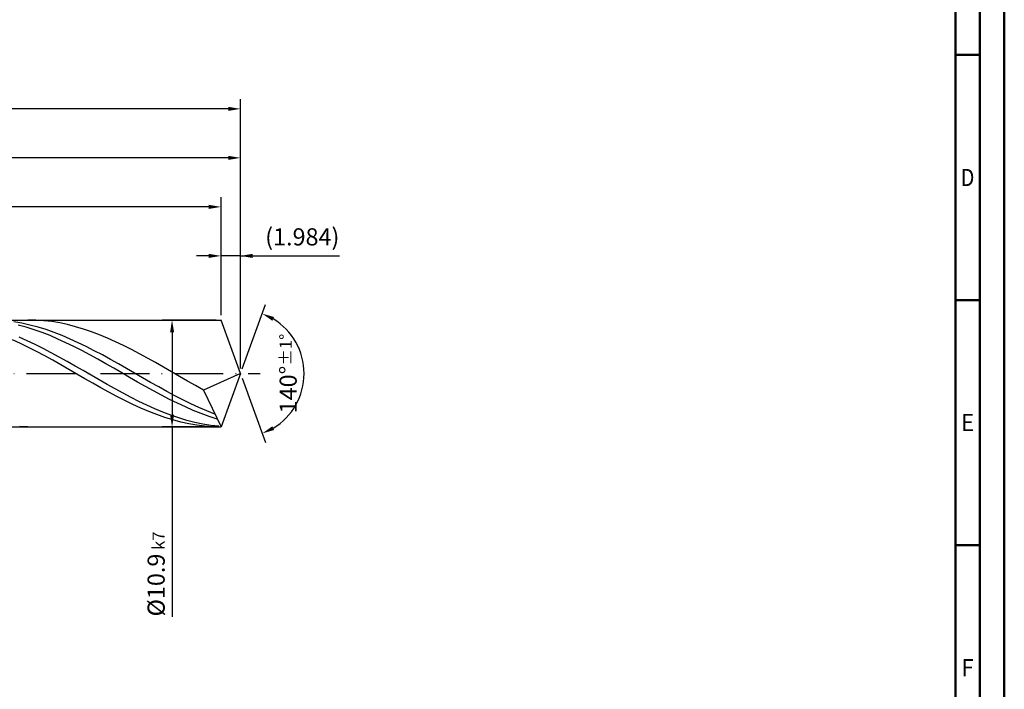
# Model space of a CAD drawing. Units: millimetres. Extents: x -202 to 392, y -196 to 225.
# Drawn here: x 191 to 392, y -64 to 72 of the extents above; entities that cross this region are included whole.
import ezdxf
from ezdxf.enums import TextEntityAlignment as Align

# ---------------------------------------------------------------- set-up
doc = ezdxf.new("R2010")
doc.units = ezdxf.units.MM
doc.linetypes.add('GEN7', pattern=[15, 10, -2.5, 0, -2.5])
doc.layers.get('0').update_dxf_attribs({"linetype": 'CONTINUOUS'})
doc.layers.get('DEFPOINTS').update_dxf_attribs({"linetype": 'CONTINUOUS'})
for name, color, linetype in [('AM_0', 7, 'CONTINUOUS'), ('AM_5', 3, 'CONTINUOUS'), ('AM_7', 4, 'GEN7')]:
    doc.layers.add(name, color=color, linetype=linetype)
doc.layers.add('AM_BOR', color=7, linetype='CONTINUOUS', lineweight=50)
doc.styles.get("Standard").update_dxf_attribs({"font": 'ISOCP.SHX'})
doc.dimstyles.get("Standard").update_dxf_attribs({"dimtxt": 3.5, "dimasz": 2.5, "dimexe": 2, "dimexo": 1, "dimgap": 1.5, "dimtad": 1, "dimdsep": 46, "dimtxsty": 'STANDARD', "dimcen": -2, "dimclrt": 2, "dimazin": 2, "dimtp": 0.1, "dimtm": 0.1, "dimtfac": 1, "dimtmove": 0, "dimatfit": 3, "dimfxl": 1, "dimarcsym": 0})

# ---------------------------------------------------------------- blocks, each defined once
blk = doc.blocks.new('A2')
at = {"layer": 'AM_BOR', "color": 1}
for p, q in [((584, 260), (589, 260)), ((589, 210), (584, 210)), ((584, 160), (589, 160))]:
    blk.add_line(p, q, dxfattribs=at)
for points in [[(0, 0), (594, 0), (594, 420), (0, 420)], [(10, 410), (10, 10), (584, 10), (584, 410)]]:
    blk.add_lwpolyline(points, close=True, dxfattribs=at)
at = {"layer": 'AM_BOR', "color": 7}
blk.add_lwpolyline([(5, 5), (589, 5), (589, 415), (5, 415)], close=True, dxfattribs=at)
at = {"layer": 'AM_BOR', "color": 2}
for s, width, p in [('D', 0.84375, (586.5, 235)), ('E', 0.964286, (586.5, 185)), ('F', 0.964286, (586.5, 135))]:
    blk.add_text(s, height=3.5, dxfattribs=dict(at, width=width)).set_placement(p, align=Align.MIDDLE_CENTER)
blk = doc.blocks.new('MAPAL_FRAME-Model')
blk.add_blockref('A2', (0, 0))
blk = doc.blocks.new('*D45')
at = {"layer": 'AM_5', "color": 0, "lineweight": -2}
for p, q in [((232.03, 11.9), (232.03, 26)), ((236, 1), (236, 26)), ((229.53, 24), (227.03, 24)), ((236, 24), (232.03, 24)), ((236, 24), (256.26, 24)), ((238.5, 24), (241, 24))]:
    blk.add_line(p, q, dxfattribs=at)
at = {"layer": 'AM_5', "color": 0}
for points in [[(229.53, 23.58), (229.53, 24.42), (232.03, 24)], [(238.5, 24.42), (238.5, 23.58), (236, 24)]]:
    blk.add_solid(points, dxfattribs=at)
at = {"layer": 'DEFPOINTS', "color": 0}
for p in [(232.03, 24), (232.03, 10.9), (236, 0)]:
    blk.add_point(p, dxfattribs=at)
at = {"layer": 'AM_5', "color": 2, "insert": (248.63, 27.43), "char_height": 3.5, "attachment_point": 5}
blk.add_mtext('(1.984)', dxfattribs=at)
blk = doc.blocks.new('*D46')
at = {"layer": 'AM_5', "color": 0, "lineweight": -2}
for p, q in [((236.34, 0.94), (241.13, 14.1)), ((236.34, -0.94), (241.13, -14.1))]:
    blk.add_line(p, q, dxfattribs=at)
blk.add_arc((236, 0), 13, 301.0355, 58.9645, dxfattribs=at)
at = {"layer": 'AM_5', "color": 0}
for points in [[(242.88, 11.52), (242.52, 10.76), (240.45, 12.22)], [(242.52, -10.76), (242.88, -11.52), (240.45, -12.22)]]:
    blk.add_solid(points, dxfattribs=at)
at = {"layer": 'DEFPOINTS', "color": 0}
for p in [(232.03, 10.9), (236, 0), (236, 0), (247.94, -5.15), (232.03, -10.9)]:
    blk.add_point(p, dxfattribs=at)
at = {"layer": 'AM_5', "color": 2, "insert": (245.75, 0), "char_height": 3.5, "attachment_point": 5, "rotation": 90}
blk.add_mtext('140%%d{}{\\H0.71x;\\C3;%%p1%%d}', dxfattribs=at)
blk = doc.blocks.new('*D47')
at = {"layer": 'AM_5', "color": 0, "lineweight": -2}
for p, q in [((94, 11.9), (94, 46)), ((236, 1), (236, 46)), ((233.5, 44), (96.5, 44))]:
    blk.add_line(p, q, dxfattribs=at)
at = {"layer": 'AM_5', "color": 0}
for points in [[(96.5, 44.42), (96.5, 43.58), (94, 44)], [(233.5, 43.58), (233.5, 44.42), (236, 44)]]:
    blk.add_solid(points, dxfattribs=at)
at = {"layer": 'DEFPOINTS', "color": 0}
for p in [(94, 44), (94, 10.9), (236, 0)]:
    blk.add_point(p, dxfattribs=at)
at = {"layer": 'AM_5', "color": 2, "insert": (165, 47.25), "char_height": 3.5, "attachment_point": 5}
blk.add_mtext('71{}{\\H0.71x;\\C3;%%p1}', dxfattribs=at)
blk = doc.blocks.new('*D48')
at = {"layer": 'AM_5', "color": 0, "lineweight": -2}
for p, q in [((231.03, 10.9), (220.03, 10.9)), ((222.03, 8.4), (222.03, -8.4)), ((231.03, -10.9), (220.03, -10.9)), ((222.03, -10.9), (222.03, -49.62))]:
    blk.add_line(p, q, dxfattribs=at)
at = {"layer": 'AM_5', "color": 0}
for points in [[(222.45, 8.4), (221.62, 8.4), (222.03, 10.9)], [(221.62, -8.4), (222.45, -8.4), (222.03, -10.9)]]:
    blk.add_solid(points, dxfattribs=at)
at = {"layer": 'DEFPOINTS', "color": 0}
for p in [(232.03, 10.9), (222.03, -10.9), (232.03, -10.9)]:
    blk.add_point(p, dxfattribs=at)
at = {"layer": 'AM_5', "color": 2, "insert": (218.78, -40.9), "char_height": 3.5, "attachment_point": 5, "rotation": 90}
blk.add_mtext('%%c10.9{}{\\H0.71x;\\C3; k7', dxfattribs=at)
blk = doc.blocks.new('*D49')
at = {"layer": 'AM_5', "color": 0, "lineweight": -2}
for p, q in [((0, 7.8), (0, 56)), ((236, 1), (236, 56)), ((233.5, 54), (2.5, 54))]:
    blk.add_line(p, q, dxfattribs=at)
at = {"layer": 'AM_5', "color": 0}
for points in [[(2.5, 54.42), (2.5, 53.58), (0, 54)], [(233.5, 53.58), (233.5, 54.42), (236, 54)]]:
    blk.add_solid(points, dxfattribs=at)
at = {"layer": 'DEFPOINTS', "color": 0}
for p in [(0, 54), (0, 6.8), (236, 0)]:
    blk.add_point(p, dxfattribs=at)
at = {"layer": 'AM_5', "color": 2, "insert": (118, 54), "char_height": 3.5, "attachment_point": 5}
blk.add_mtext('118{}{\\H0.71x;\\C3%%p1.5}\\P MIN. REGRIND LENGTH 108', dxfattribs=at)
blk = doc.blocks.new('*D50')
at = {"layer": 'AM_5', "color": 0, "lineweight": -2}
for p, q in [((120.03, 11.9), (120.03, 36)), ((232.03, 11.9), (232.03, 36)), ((229.53, 34), (122.53, 34))]:
    blk.add_line(p, q, dxfattribs=at)
at = {"layer": 'AM_5', "color": 0}
for points in [[(122.53, 34.42), (122.53, 33.58), (120.03, 34)], [(229.53, 33.58), (229.53, 34.42), (232.03, 34)]]:
    blk.add_solid(points, dxfattribs=at)
at = {"layer": 'DEFPOINTS', "color": 0}
for p in [(120.03, 34), (120.03, 10.9), (232.03, 10.9)]:
    blk.add_point(p, dxfattribs=at)
at = {"layer": 'AM_5', "color": 2, "insert": (176.03, 37.43), "char_height": 3.5, "attachment_point": 5}
blk.add_mtext('(56)', dxfattribs=at)

msp = doc.modelspace()

# ---------------------------------------------------------------- linework, layer by layer
at = {"layer": 'AM_0'}
for p, q in [((91.1, 10.9), (232.0327, 10.9)), ((191.3714, 10.253), (189.7285, 10.5357)), ((193.0143, 9.8927), (191.3714, 10.253)), ((194.1801, 10.8743), (192.5472, 10.8983)), ((195.813, 10.7691), (194.1801, 10.8743)), ((197.446, 10.5834), (195.813, 10.7691)), ((199.0789, 10.3186), (197.446, 10.5834)), ((200.7118, 9.9766), (199.0789, 10.3186)), ((236, 0), (232.0327, 10.9)), ((236, 0), (232.0327, 10.9)), ((192.2271, 9.4339), (190.601, 9.8686)), ((193.8532, 8.9292), (192.2271, 9.4339)), ((194.6571, 9.4575), (193.0143, 9.8927)), ((195.4793, 8.3584), (193.8532, 8.9292)), ((196.3, 8.9507), (194.6571, 9.4575)), ((197.1054, 7.7255), (195.4793, 8.3584)), ((197.9428, 8.3762), (196.3, 8.9507)), ((199.5857, 7.7384), (197.9428, 8.3762)), ((202.3447, 9.56), (200.7118, 9.9766)), ((203.9776, 9.072), (202.3447, 9.56)), ((205.6105, 8.5161), (203.9776, 9.072)), ((207.2435, 7.8965), (205.6105, 8.5161)), ((191.1057, 6.1278), (189.4686, 6.8855)), ((192.4481, 6.678), (190.8173, 7.3963)), ((192.7428, 5.3241), (191.1057, 6.1278)), ((194.0789, 5.9098), (192.4481, 6.678)), ((198.7315, 7.0354), (197.1054, 7.7255)), ((200.3576, 6.2931), (198.7315, 7.0354)), ((201.2285, 7.0419), (199.5857, 7.7384)), ((201.9837, 5.5042), (200.3576, 6.2931)), ((202.8714, 6.2922), (201.2285, 7.0419)), ((204.5143, 5.4949), (202.8714, 6.2922)), ((208.8764, 7.218), (207.2435, 7.8965)), ((210.5093, 6.4854), (208.8764, 7.218)), ((212.1422, 5.7044), (210.5093, 6.4854)), ((194.3799, 4.4804), (192.7428, 5.3241)), ((195.7097, 5.0976), (194.0789, 5.9098)), ((196.017, 3.603), (194.3799, 4.4804)), ((197.3405, 4.2474), (195.7097, 5.0976)), ((198.9713, 3.3656), (197.3405, 4.2474)), ((203.6098, 4.6745), (201.9837, 5.5042)), ((205.236, 3.8101), (203.6098, 4.6745)), ((206.1571, 4.656), (204.5143, 5.4949)), ((207.8, 3.7818), (206.1571, 4.656)), ((213.7751, 4.8807), (212.1422, 5.7044)), ((215.4081, 4.0205), (213.7751, 4.8807)), ((197.654, 2.6985), (196.017, 3.603)), ((199.2911, 1.7738), (197.654, 2.6985)), ((200.6022, 2.4586), (198.9713, 3.3656)), ((202.233, 1.5333), (200.6022, 2.4586)), ((206.8621, 2.9174), (205.236, 3.8101)), ((208.4882, 2.0031), (206.8621, 2.9174)), ((209.4428, 2.8791), (207.8, 3.7818)), ((211.0857, 1.9545), (209.4428, 2.8791)), ((217.041, 3.1303), (215.4081, 4.0205)), ((218.6739, 2.2167), (217.041, 3.1303)), ((220.3068, 1.2865), (218.6739, 2.2167)), ((200.9282, 0.8357), (199.2911, 1.7738)), ((202.5653, -0.1086), (200.9282, 0.8357)), ((203.8638, 0.5965), (202.233, 1.5333)), ((205.4946, -0.3447), (203.8638, 0.5965)), ((210.1143, 1.074), (208.4882, 2.0031)), ((211.7404, 0.1369), (210.1143, 1.074)), ((212.7285, 1.0151), (211.0857, 1.9545)), ((213.3665, -0.8012), (211.7404, 0.1369)), ((214.3714, 0.0681), (212.7285, 1.0151)), ((216.0143, -0.8794), (214.3714, 0.0681)), ((221.9397, 0.3467), (220.3068, 1.2865)), ((223.5727, -0.5957), (221.9397, 0.3467)), ((236, 0), (228.4714, -3.3683)), ((236, 0), (232.0327, -10.9)), ((204.2024, -1.0522), (202.5653, -0.1086)), ((205.8394, -1.9878), (204.2024, -1.0522)), ((207.1254, -1.2833), (205.4946, -0.3447)), ((207.4765, -2.9085), (205.8394, -1.9878)), ((208.7562, -2.2123), (207.1254, -1.2833)), ((214.9926, -1.7334), (213.3665, -0.8012)), ((216.6187, -2.6527), (214.9926, -1.7334)), ((217.6571, -1.8203), (216.0143, -0.8794)), ((219.3, -2.7474), (217.6571, -1.8203)), ((225.2056, -1.5337), (223.5727, -0.5957)), ((226.8385, -2.4602), (225.2056, -1.5337)), ((209.1136, -3.8073), (207.4765, -2.9085)), ((210.387, -3.1249), (208.7562, -2.2123)), ((210.7507, -4.6775), (209.1136, -3.8073)), ((212.0178, -4.0142), (210.387, -3.1249)), ((213.6486, -4.8735), (212.0178, -4.0142)), ((218.2448, -3.5523), (216.6187, -2.6527)), ((219.8709, -4.4256), (218.2448, -3.5523)), ((220.9428, -3.6538), (219.3, -2.7474)), ((222.5857, -4.5324), (220.9428, -3.6538)), ((228.4714, -3.3683), (226.8385, -2.4602)), ((228.4714, -3.3683), (232.0327, -10.9)), ((212.3878, -5.5126), (210.7507, -4.6775)), ((214.0248, -6.3063), (212.3878, -5.5126)), ((215.2795, -5.6965), (213.6486, -4.8735)), ((216.9103, -6.477), (215.2795, -5.6965)), ((221.497, -5.2661), (219.8709, -4.4256)), ((223.1231, -6.0676), (221.497, -5.2661)), ((224.2285, -5.3768), (222.5857, -4.5324)), ((225.8714, -6.1805), (224.2285, -5.3768)), ((215.6619, -7.0525), (214.0248, -6.3063)), ((217.299, -7.7458), (215.6619, -7.0525)), ((218.5411, -7.2092), (216.9103, -6.477)), ((218.9361, -8.3808), (217.299, -7.7458)), ((220.1719, -7.8876), (218.5411, -7.2092)), ((221.8027, -8.5072), (220.1719, -7.8876)), ((224.7493, -6.8241), (223.1231, -6.0676)), ((226.3754, -7.5299), (224.7493, -6.8241)), ((227.5143, -6.9374), (225.8714, -6.1805)), ((228.0015, -8.18), (226.3754, -7.5299)), ((229.1571, -7.6418), (227.5143, -6.9374)), ((230.8, -8.2884), (229.1571, -7.6418)), ((220.5732, -8.9529), (218.9361, -8.3808)), ((222.2102, -9.4577), (220.5732, -8.9529)), ((223.4335, -9.0634), (221.8027, -8.5072)), ((223.8473, -9.8915), (222.2102, -9.4577)), ((225.0643, -9.552), (223.4335, -9.0634)), ((225.4844, -10.2509), (223.8473, -9.8915)), ((226.6951, -9.9694), (225.0643, -9.552)), ((228.3259, -10.3124), (226.6951, -9.9694)), ((229.6276, -8.7694), (228.0015, -8.18)), ((231.2537, -9.2938), (229.6276, -8.7694)), ((192.5472, -10.8983), (190.9143, -10.8407)), ((227.1215, -10.5333), (225.4844, -10.2509)), ((228.7586, -10.7365), (227.1215, -10.5333)), ((229.9568, -10.5786), (228.3259, -10.3124)), ((230.3956, -10.859), (228.7586, -10.7365)), ((231.5876, -10.7658), (229.9568, -10.5786))]:
    msp.add_line(p, q, dxfattribs=at)
at = {"layer": 'AM_0', "extrusion": (0, 0, -1)}
for p in [(236, 0), (91.1, -10.9)]:
    msp.add_line(p, (232.0327, -10.9), dxfattribs=at)
at = {"layer": 'AM_7'}
msp.add_line((-4, 0), (240, 0), dxfattribs=at)

# ---------------------------------------------------------------- block references
at = {"layer": 'AM_0'}
msp.add_blockref('MAPAL_FRAME-Model', (-202, -195), dxfattribs=at)

# ---------------------------------------------------------------- dimensions: what is measured, and where the dimension line sits
at = {"layer": 'AM_5'}
for base, p1, p2, text, picture, middle in [((0, 54), (236, 0), (0, 6.8), '<>{}{\\H0.71x;\\C3%%p1.5}\\X MIN. REGRIND LENGTH 108', '*D49', (118, 54)), ((94, 44), (236, 0), (94, 10.9), '<>{}{\\H0.71x;\\C3;%%p1}', '*D47', (165, 44)), ((120.0327, 34), (232.0327, 10.9), (120.0327, 10.9), '(56)', '*D50', (176.0327, 34)), ((232.0327, 24), (236, 0), (232.0327, 10.9), '(<>)', '*D45', (248.6323, 24))]:
    dim = msp.add_linear_dim(base=base, p1=p1, p2=p2, text=text, dimstyle='STANDARD', override={"dimdec": 3, "dimlfac": 0.5, "dimtp": 0.01}, dxfattribs=at)
    dim.commit()
    dim.dimension.update_dxf_attribs({"geometry": picture, "text_midpoint": middle, "dimtype": 160})
dim = msp.add_angular_dim_2l(base=(247.9368, -5.149), line1=((236, 0), (232.0327, 10.9)), line2=((236, 0), (232.0327, -10.9)), text='<>{}{\\H0.71x;\\C3;%%p1%%d}', dimstyle='STANDARD', override={"dimdec": 3, "dimtp": 0.01}, dxfattribs=at)
dim.commit()
dim.dimension.update_dxf_attribs({"geometry": '*D46', "text_midpoint": (245.7482, 0)})
dim = msp.add_linear_dim(base=(222.0327, -10.9), p1=(232.0327, 10.9), p2=(232.0327, -10.9), angle=90, text='%%c<>{}{\\H0.71x;\\C3; k7', dimstyle='STANDARD', override={"dimdec": 3, "dimlfac": 0.5, "dimtp": 0.01}, dxfattribs=at)
dim.commit()
dim.dimension.update_dxf_attribs({"geometry": '*D48', "text_midpoint": (222.0327, -40.9), "dimtype": 160})

doc.saveas('drawing.dxf')
